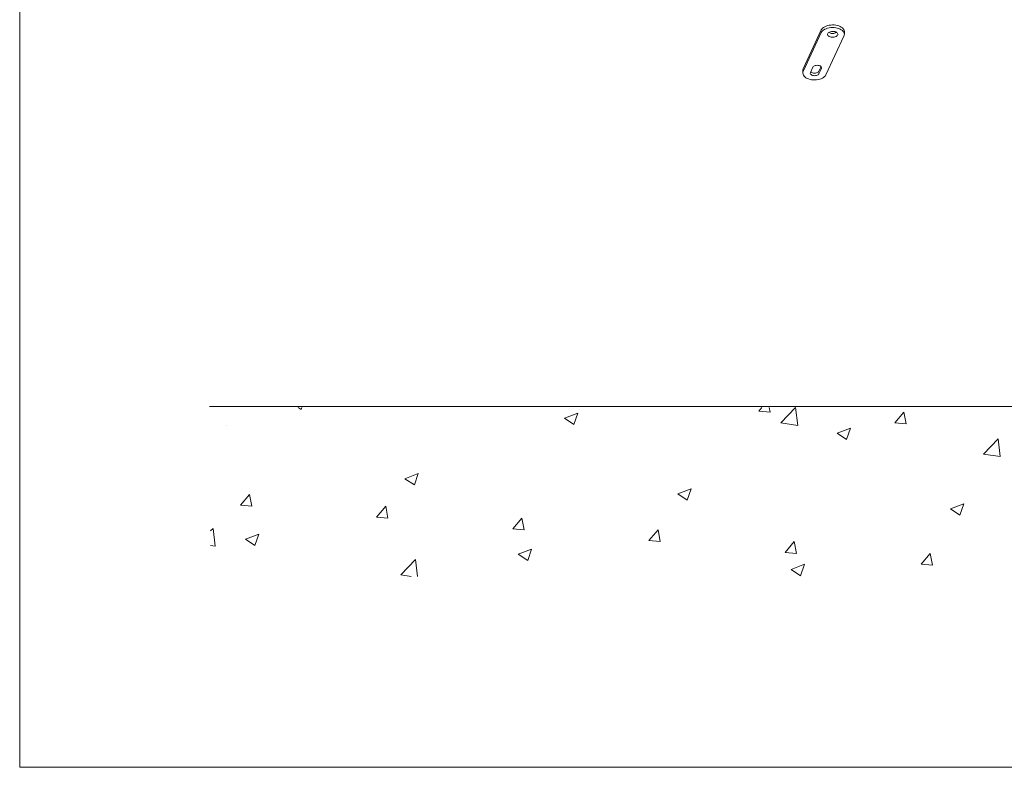
# Model space of a CAD drawing. Units: inches. Extents: x 0 to 1188, y 0 to 840.
# Drawn here: x 0 to 207, y 0 to 157 of the extents above; entities that cross this region are included whole.
import ezdxf

# ---------------------------------------------------------------- set-up
doc = ezdxf.new("R2010")
doc.units = ezdxf.units.IN
doc.header["$MEASUREMENT"] = 0
doc.layers.add('Capa 1', color=7, linetype='Continuous')

# ---------------------------------------------------------------- blocks, each defined once
blk = doc.blocks.new('block 2')
at = {"layer": 'Capa 1', "lineweight": 0}
blk.add_lwpolyline([(0, 0), (297, 0), (297, 210), (0, 210), (0, 0)], dxfattribs=at)
at = {"layer": 'Capa 1', "color": 7, "lineweight": 9, "true_color": 0xffffff}
for points in [[(10, 19), (110, 19)], [(14.653, 18.95), (14.812, 18.844)], [(14.812, 18.844), (14.848, 18.95)], [(38.899, 18.753), (39.067, 18.95)], [(38.899, 18.753), (39.497, 18.701)], [(39.497, 18.701), (39.45, 18.95)], [(40.064, 18.131), (40.842, 18.934)], [(40.952, 17.995), (40.842, 18.934)], [(46.066, 18.132), (46.548, 18.701)], [(46.663, 18.081), (46.548, 18.7)], [(28.674, 18.384), (29.374, 18.65)], [(28.674, 18.384), (29.172, 18.052)], [(29.172, 18.052), (29.374, 18.65)], [(10.902, 17.996), (10.902, 17.996)], [(40.064, 18.131), (40.952, 17.995)], [(43.034, 17.592), (43.734, 17.858)], [(43.531, 17.26), (43.734, 17.858)], [(46.066, 18.132), (46.663, 18.081)], [(43.034, 17.592), (43.531, 17.26)], [(50.727, 16.494), (51.506, 17.297)], [(51.616, 16.358), (51.506, 17.297)], [(50.727, 16.494), (51.616, 16.358)], [(20.279, 15.194), (20.979, 15.46)], [(20.279, 15.194), (20.776, 14.863)], [(20.776, 14.863), (20.979, 15.46)], [(34.639, 14.402), (35.338, 14.668)], [(35.136, 14.071), (35.338, 14.668)], [(11.619, 13.797), (12.101, 14.365)], [(12.216, 13.745), (12.101, 14.365)], [(34.639, 14.402), (35.136, 14.071)], [(11.619, 13.797), (12.216, 13.745)], [(18.786, 13.176), (19.267, 13.744)], [(19.383, 13.124), (19.267, 13.744)], [(48.998, 13.611), (49.698, 13.876)], [(48.998, 13.611), (49.495, 13.279)], [(49.495, 13.279), (49.698, 13.876)], [(18.786, 13.176), (19.383, 13.124)], [(25.952, 12.555), (26.434, 13.124)], [(26.55, 12.504), (26.434, 13.124)], [(10.05, 12.445), (10.176, 12.575)], [(10.286, 11.635), (10.176, 12.575)], [(25.952, 12.555), (26.55, 12.504)], [(33.119, 11.935), (33.601, 12.503)], [(33.716, 11.883), (33.601, 12.503)], [(11.884, 12.005), (12.584, 12.271)], [(11.884, 12.005), (12.381, 11.673)], [(12.381, 11.673), (12.584, 12.271)], [(33.119, 11.935), (33.716, 11.883)], [(10.05, 11.671), (10.286, 11.635)], [(26.243, 11.213), (26.943, 11.478)], [(26.74, 10.881), (26.943, 11.478)], [(40.286, 11.315), (40.768, 11.883)], [(40.883, 11.262), (40.768, 11.883)], [(20.061, 10.135), (20.839, 10.938)], [(20.943, 10.05), (20.839, 10.938)], [(26.243, 11.213), (26.74, 10.881)], [(40.286, 11.315), (40.883, 11.263)], [(47.452, 10.694), (47.934, 11.262)], [(48.05, 10.642), (47.934, 11.262)], [(40.603, 10.421), (41.303, 10.687)], [(40.603, 10.421), (41.1, 10.089)], [(41.1, 10.089), (41.303, 10.687)], [(47.452, 10.694), (48.05, 10.642)], [(20.061, 10.135), (20.615, 10.05)]]:
    blk.add_lwpolyline(points, dxfattribs=at)
blk = doc.blocks.new('block 3')
at = {"layer": 'Capa 1', "lineweight": 0}
blk.add_lwpolyline([(0, 0), (297, 0), (297, 210), (0, 210), (0, 0)], dxfattribs=at)
blk = doc.blocks.new('block 4')
at = {"layer": 'Capa 1', "lineweight": 0}
blk.add_lwpolyline([(0, 0), (297, 0), (297, 210), (0, 210), (0, 0)], dxfattribs=at)

msp = doc.modelspace()

# ---------------------------------------------------------------- linework, layer by layer
at = {"layer": 'Capa 1', "color": 7, "lineweight": 9, "true_color": 0xffffff}
for points in [[(168.91, 155.46), (169.07, 155.64)], [(169.07, 155.64), (169.27, 155.81)], [(169.27, 155.81), (169.52, 155.96)], [(169.52, 155.96), (169.79, 156.08)], [(169.52, 155.41), (169.79, 155.54)], [(169.79, 156.08), (170.1, 156.18)], [(169.79, 155.54), (170.1, 155.64)], [(170.1, 156.18), (170.42, 156.26)], [(170.1, 155.64), (170.42, 155.71)], [(170.42, 156.26), (170.77, 156.31)], [(170.42, 155.71), (170.77, 155.76)], [(170.77, 156.31), (171.12, 156.33)], [(170.77, 155.76), (171.12, 155.78)], [(171.12, 156.33), (171.47, 156.32)], [(171.12, 155.78), (171.47, 155.77)], [(171.47, 156.32), (171.81, 156.28)], [(171.47, 155.77), (171.81, 155.73)], [(171.81, 156.28), (172.15, 156.21)], [(171.81, 155.73), (172.15, 155.67)], [(172.15, 156.21), (172.46, 156.12)], [(172.15, 155.67), (172.46, 155.57)], [(172.46, 156.12), (172.75, 156)], [(172.46, 155.57), (172.75, 155.46)], [(172.75, 156), (173, 155.86)], [(173, 155.86), (173.22, 155.7)], [(173.22, 155.7), (173.39, 155.52)], [(173.39, 155.52), (173.52, 155.34)], [(165, 147.09), (168.79, 155.27)], [(165, 146.55), (168.79, 154.73)], [(168.79, 155.27), (168.91, 155.46)], [(168.79, 154.73), (168.91, 154.92)], [(168.91, 154.92), (169.07, 155.1)], [(169.07, 155.1), (169.27, 155.26)], [(169.27, 155.26), (169.52, 155.41)], [(173.56, 153.99), (169.76, 145.81)], [(170.14, 154.52), (170.11, 154.39)], [(170.11, 154.39), (170.12, 154.25)], [(170.12, 154.25), (170.19, 154.12)], [(170.23, 154.64), (170.14, 154.52)], [(170.19, 154.12), (170.3, 154.01)], [(170.36, 154.75), (170.23, 154.64)], [(170.3, 154.01), (170.45, 153.91)], [(170.52, 154.84), (170.36, 154.75)], [(170.45, 153.91), (170.63, 153.83)], [(170.72, 154.91), (170.52, 154.84)], [(170.52, 154.84), (170.54, 154.79)], [(170.54, 154.79), (170.61, 154.7)], [(170.61, 154.7), (170.73, 154.62)], [(170.63, 153.83), (170.84, 153.77)], [(170.94, 154.96), (170.72, 154.91)], [(170.73, 154.62), (170.88, 154.56)], [(170.84, 153.77), (171.07, 153.74)], [(170.88, 154.56), (171.05, 154.53)], [(171.17, 154.97), (170.94, 154.96)], [(171.05, 154.53), (171.23, 154.52)], [(171.07, 153.74), (171.3, 153.75)], [(171.4, 154.96), (171.17, 154.97)], [(171.23, 154.52), (171.4, 154.54)], [(171.3, 153.75), (171.52, 153.78)], [(171.61, 154.92), (171.4, 154.96)], [(171.4, 154.54), (171.57, 154.59)], [(171.52, 153.78), (171.73, 153.83)], [(171.57, 154.59), (171.7, 154.66)], [(171.81, 154.85), (171.61, 154.92)], [(171.7, 154.66), (171.79, 154.75)], [(171.73, 153.83), (171.92, 153.91)], [(171.79, 154.75), (171.83, 154.84)], [(171.98, 154.76), (171.81, 154.85)], [(171.92, 153.91), (172.06, 154.02)], [(172.11, 154.65), (171.98, 154.76)], [(172.06, 154.02), (172.17, 154.14)], [(172.2, 154.53), (172.11, 154.65)], [(172.17, 154.14), (172.23, 154.26)], [(172.24, 154.4), (172.2, 154.53)], [(172.23, 154.26), (172.24, 154.4)], [(172.75, 155.46), (173, 155.32)], [(173, 155.32), (173.22, 155.16)], [(173.22, 155.16), (173.39, 154.98)], [(173.39, 154.98), (173.52, 154.79)], [(173.52, 155.34), (173.61, 155.14)], [(173.52, 154.79), (173.61, 154.59)], [(173.62, 154.19), (173.56, 153.99)], [(173.61, 155.14), (173.64, 154.94)], [(173.61, 154.59), (173.64, 154.39)], [(173.64, 154.39), (173.62, 154.19)], [(173.64, 154.94), (173.64, 154.9)], [(173.64, 154.36), (173.64, 154.9)], [(167, 147.43), (166.48, 146.32)], [(167.07, 147.55), (167, 147.43)], [(167.19, 147.65), (167.07, 147.55)], [(167.34, 147.73), (167.19, 147.65)], [(167.52, 147.79), (167.34, 147.73)], [(167.72, 147.82), (167.52, 147.79)], [(167.93, 147.83), (167.72, 147.82)], [(168.14, 147.82), (167.93, 147.83)], [(168.33, 147.77), (168.14, 147.82)], [(168.73, 147.54), (168.28, 146.58)], [(168.51, 147.7), (168.33, 147.77)], [(168.65, 147.61), (168.51, 147.7)], [(168.75, 147.51), (168.65, 147.61)], [(168.81, 147.39), (168.75, 147.51)], [(168.8, 147.15), (168.83, 147.27)], [(168.83, 147.27), (168.81, 147.39)], [(164.91, 146.72), (164.93, 146.89)], [(164.91, 146.72), (164.91, 146.18)], [(164.91, 146.15), (164.93, 146.35)], [(164.95, 145.94), (164.91, 146.15)], [(164.93, 146.89), (165, 147.09)], [(164.93, 146.35), (165, 146.55)], [(165.03, 145.75), (164.95, 145.94)], [(165.16, 145.56), (165.03, 145.75)], [(165.34, 145.38), (165.16, 145.56)], [(165.55, 145.22), (165.34, 145.38)], [(165.81, 145.08), (165.55, 145.22)], [(166.48, 146.32), (166.45, 146.2)], [(166.45, 146.2), (166.46, 146.08)], [(166.46, 146.08), (166.52, 145.96)], [(166.52, 145.96), (166.63, 145.86)], [(166.63, 146.4), (166.55, 146.48)], [(166.77, 146.32), (166.63, 146.4)], [(166.63, 145.86), (166.77, 145.77)], [(166.94, 146.25), (166.77, 146.32)], [(166.77, 145.77), (166.94, 145.7)], [(167.14, 146.2), (166.94, 146.25)], [(166.94, 145.7), (167.14, 145.66)], [(167.34, 146.19), (167.14, 146.2)], [(167.14, 145.66), (167.34, 145.64)], [(167.55, 146.19), (167.34, 146.19)], [(167.34, 145.64), (167.55, 145.65)], [(167.75, 146.23), (167.55, 146.19)], [(167.55, 145.65), (167.75, 145.69)], [(167.93, 146.29), (167.75, 146.23)], [(167.75, 145.69), (167.93, 145.75)], [(168.09, 146.37), (167.93, 146.29)], [(167.93, 145.75), (168.09, 145.83)], [(168.2, 146.47), (168.09, 146.37)], [(168.09, 145.83), (168.2, 145.93)], [(168.28, 146.58), (168.2, 146.47)], [(168.2, 145.93), (168.28, 146.04)], [(168.28, 146.04), (168.8, 147.15)], [(169.04, 145.13), (168.76, 145)], [(169.28, 145.27), (169.04, 145.13)], [(169.49, 145.44), (169.28, 145.27)], [(169.65, 145.62), (169.49, 145.44)], [(169.76, 145.81), (169.65, 145.62)], [(166.09, 144.96), (165.81, 145.08)], [(166.41, 144.87), (166.09, 144.96)], [(166.74, 144.8), (166.41, 144.87)], [(167.09, 144.77), (166.74, 144.8)], [(167.44, 144.76), (167.09, 144.77)], [(167.79, 144.78), (167.44, 144.76)], [(168.13, 144.82), (167.79, 144.78)], [(168.46, 144.9), (168.13, 144.82)], [(168.76, 145), (168.46, 144.9)]]:
    msp.add_lwpolyline(points, dxfattribs=at)

# ---------------------------------------------------------------- block references
at = {"layer": 'Capa 1', "xscale": 4, "yscale": 4, "zscale": 4}
for name in ['block 2', 'block 3', 'block 4']:
    msp.add_blockref(name, (0, 0), dxfattribs=at)

doc.saveas('drawing.dxf')
